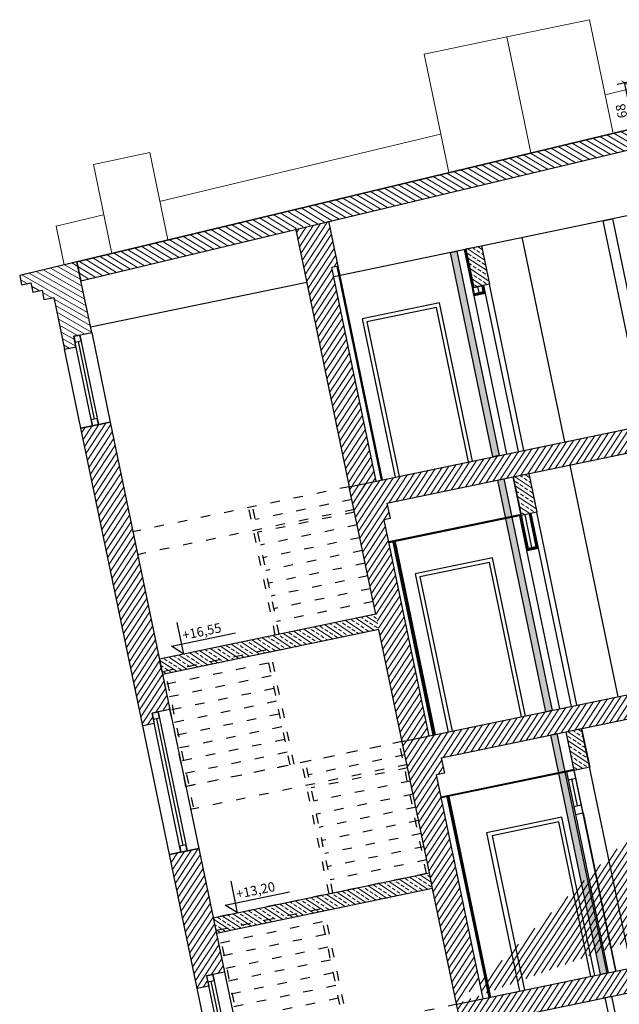
# Model space of a CAD drawing. Units: millimetres. Extents: x -3607 to 17160, y -51875 to -3557.
# Drawn here: x 15221 to 15981, y -47462 to -46214 of the extents above; entities that cross this region are included whole.
import ezdxf

# ---------------------------------------------------------------- set-up
doc = ezdxf.new("R2010")
doc.units = ezdxf.units.MM
doc.header["$PDSIZE"] = 1000
doc.linetypes.add('ACAD_ISO03W100', pattern=[30, 12, -18])
for name, color, linetype in [('bud_GK', 8, 'Continuous'), ('bud_izol', 9, 'Continuous'), ('bud_kons', 3, 'Continuous'), ('bud_przerywana', 8, 'ACAD_ISO03W100'), ('bud_stolarka', 1, 'Continuous'), ('bud_widok', 2, 'Continuous'), ('rys_szraf_wyburz', 34, 'Continuous'), ('wym_ koty', 4, 'Continuous'), ('wym_ciagi_1-50', 4, 'Continuous'), ('wym_X', 4, 'Continuous')]:
    doc.layers.add(name, color=color, linetype=linetype)
doc.layers.add('bud_widok_cienka', color=8, linetype='Continuous', lineweight=9)
doc.layers.add('rys_szraf', color=8, linetype='Continuous', lineweight=9)
doc.layers.add('rys_wyburzenia', color=34, linetype='Continuous', plot=False)
doc.styles.add('ARAIALCE', font='ARIAL.TTF')
doc.styles.add('WYMIAR', font='romans.shx')
doc.linetypes.add('BATTING', pattern='A,0.00254,-2.54,[134,ltypeshp.shx,S=2.54,R=0,X=-2.54,Y=0],-5.08,[134,ltypeshp.shx,S=2.54,R=180,X=2.54,Y=0],-2.54', length=10.16254)
doc.dimstyles.new('stand_1-100', dxfattribs={"dimtxt": 12, "dimasz": 1, "dimexe": 7, "dimexo": 5, "dimgap": 4, "dimtad": 1, "dimrnd": 1, "dimdsep": 46, "dimtxsty": 'WYMIAR', "dimblk": 'znak1', "dimcen": 16, "dimdle": 4, "dimse1": 1, "dimse2": 1, "dimclrt": 7, "dimadec": 0, "dimazin": 0, "dimtfac": 1, "dimtmove": 0, "dimatfit": 3, "dimldrblk": 'DOT', "dimfxl": 0, "dimarcsym": 0})
pattern_1 = [(44.99561476735586, (4967.444429326311, 42047.46718579937), (-4.489784387583283, 4.490471707183277), [])]
pattern_2 = [(2.22148810974047, (4792.650561569042, 44331.34415871629), (0.7316178795505939, 1.617074701682608), [0, -1.587500000000001])]

# ---------------------------------------------------------------- blocks, each defined once
blk = doc.blocks.new('kot_02')
at = {"layer": 'wym_ koty'}
blk.add_line((-13.22402036848507, 12.90920563466943), (69.79326064245288, 12.90920563466943), dxfattribs=at)
for points in [[(0, 0), (0, 40.88470519623297)], [(0, 0), (-13.22402036848507, 12.90920563466943)]]:
    blk.add_lwpolyline(points, dxfattribs=at)
at = {"layer": 'wym_ koty', "color": 7, "style": 'ARAIALCE', "flags": 4}
blk.add_attdef('WYSOKOSC', (3.233883032632548, 17.48061700930862), '', height=12, dxfattribs=at)
blk = doc.blocks.new('odra A-A')
at = {"layer": 'rys_szraf'}
h = blk.add_hatch(dxfattribs=at)
h.set_pattern_fill('ANSI31', color=256, scale=2, angle=93.51608662355521, style=0)
h.set_pattern_definition([(137.2214881153045, (4792.650562165614, 44356.48937945713), (-4.31270460570359, -4.660802397006662), [])])
h.paths.add_polyline_path([(38.09268705491104, 2169.503747648749), (38.01757484991504, 2169.501413049504), (38.09268705489285, 2144.619876867051), (318.0175686848543, 2153.002820881971), (318.0175686753701, 2154.700813157724), (360.7203890841338, 2154.281647367774), (1000.934944629642, 2173.454229474242), (1000.935063788429, 2198.466124192848)])
h = blk.add_hatch(dxfattribs=at)
h.set_pattern_fill('ANSI31', color=256, scale=2, angle=93.51608662355521, style=0)
h.set_pattern_definition([(138.5160866235549, (-1.764419721439481e-10, -4.843744682148099e-05), (-4.206301860991385, -4.757049994925485), [])])
h.paths.add_polyline_path([(0.01756963133084355, 2064.206958854928), (14.84190627705721, 2064.206237549966), (14.8414932293017, 2070.003607047161), (14.84090280071996, 2070.003607047154), (14.84090265878149, 2077.706236377577), (38.01756949385981, 2077.7046135454), (38.01756949385344, 2077.70493782765), (38.01756949413175, 2160.000187338708), (38.01756797738199, 2160.000187338723), (38.01756780229334, 2169.50141283049), (-36.62351716415378, 2167.181456708691), (-36.62351694302015, 2155.181451277072), (-24.62351694302743, 2155.181451498131), (-24.62351672189106, 2143.181451498211), (-12.6235167219038, 2143.181451719312), (-12.62351650077653, 2131.181451719298), (0.01756963276511669, 2131.181492707721)])
h = blk.add_hatch(dxfattribs=at)
h.set_pattern_fill('ANSI31', color=256, scale=2, angle=93.51608662355521, style=0)
h.set_pattern_definition(pattern_1)
h.paths.add_polyline_path([(1013.194784260062, 1929.592303692429), (1051.934964299797, 1929.592304406309), (1051.934966780005, 1794.996569676754), (1111.778334082745, 1794.996570779535), (1111.778334267028, 1784.996570779389), (1051.934966964216, 1785.000205438395), (1051.913308641839, 1771.502638949089), (1036.783426954446, 1771.502638670281), (1036.783426658725, 1785.001873284702), (1013.189182189757, 1785.000205694727)])
h.paths.add_polyline_path([(318.0175797848369, 1490.000191969557), (353.0301467330301, 1490.008130542294), (353.0301415742124, 1770.021874407503), (360.7085761305352, 1770.021874573053), (360.7087331298535, 1790.005331924622), (1013.189179826264, 1790.005640016112), (1013.19478627954, 1820.000205691234), (318.0175705454703, 1820.000201677904), (318.0175797848351, 1490.000191969557), (353.0301467330301, 1490.008130542294)])
h.paths.add_polyline_path([(360.7203890841265, 2154.281647367774), (360.7085696848708, 2096.528655416674), (353.0199057304344, 2096.528374311747), (353.0199071454499, 1820.000201879993), (318.0175705454667, 1820.000201677889), (318.0683820828608, 2153.004342596905)])
h = blk.add_hatch(dxfattribs=at)
h.set_pattern_fill('ANSI33', color=256, scale=1.5, angle=93.51608662355521, style=0)
h.set_pattern_definition([(135.0000010613628, (3691.840182219417, 1741.415100860162), (-6.735191966037294, -6.735192215566471), []), (135.0000010613628, (3691.840182094673, 1748.150295860149), (-6.735191966037294, -6.735192215566471), [4.7625, -2.38125])])
h.paths.add_polyline_path([(524.2645238761406, 2085.000218546258), (544.2645246501615, 2085.000218546214), (544.264524650016, 2035.0002189148), (524.264523875996, 2035.000218914953)])
h = blk.add_hatch(dxfattribs=at)
h.set_pattern_fill('ANSI31', color=256, scale=2, angle=93.51608662355521, style=0)
h.set_pattern_definition(pattern_1)
edge = h.paths.add_edge_path()
edge.add_line((0.01757147724219976, 1961.798240921853), (37.77646305764952, 1961.797990584006))
edge.add_line((37.7764630576512, 1961.797990584018), (37.7942119601844, 1589.999902056393))
edge.add_line((37.79421196018484, 1589.999902056334), (14.87824804659927, 1589.999901634063))
edge.add_line((14.87824804659704, 1589.99990163411), (14.87878884274013, 1576.500475155312))
edge.add_line((14.87878884274505, 1576.500475155313), (0.01757868289515585, 1576.500645358779))
edge.add_line((0.017578682894964, 1576.500645358778), (0.02674108732990632, 1961.798888273594))
h = blk.add_hatch(dxfattribs=at)
h.set_pattern_fill('ANSI31', color=256, scale=2, angle=93.51608662355521, style=0)
h.set_pattern_definition(pattern_1)
h.paths.add_polyline_path([(318.0175797848369, 1490.000191969557), (353.0301467330301, 1490.008130542294), (353.0301415742124, 1770.021874407503), (360.7085761305352, 1770.021874573053), (360.7087331298535, 1790.005331924622), (1013.189179826264, 1790.005640016112), (1013.19478627954, 1820.000205691234), (318.0175705454703, 1820.000201677904), (318.0175797848351, 1490.000191969557), (353.0301467330301, 1490.008130542294)])
h = blk.add_hatch(dxfattribs=at)
h.set_pattern_fill('ANSI33', color=256, scale=1.5, angle=93.51608662355521, style=0)
h.set_pattern_definition([(135.0000010613628, (3691.845418866988, 1446.418771729426), (-6.735191966037294, -6.735192215566471), []), (135.0000010613628, (3691.845418742221, 1453.15396672926), (-6.735191966037294, -6.735192215566471), [4.7625, -2.38125])])
h.paths.add_polyline_path([(524.2697605236954, 1790.003889415457), (544.269761297719, 1790.003889415399), (544.2697612975735, 1740.003889783984), (524.2697605235517, 1740.003889784057)])
h = blk.add_hatch(dxfattribs=at)
h.set_pattern_fill('ANSI33', color=256, scale=1.5, angle=93.51608662355521, style=0)
h.set_pattern_definition([(135.0000010613628, (3691.840451183962, 1414.759043566919), (-6.735191966037294, -6.735192215566471), []), (135.0000010613628, (3691.840451059188, 1421.494238566964), (-6.735191966037294, -6.735192215566471), [4.7625, -2.38125])])
h.paths.add_polyline_path([(318.0864709550569, 1634.968363648914), (38.06638065193329, 1634.968358488935), (38.06638028281486, 1655.000191650353), (318.0864705859203, 1655.000196810353)])
h = blk.add_hatch(dxfattribs=at)
h.set_pattern_fill('ANSI31', color=256, scale=2, angle=93.51608662355521, style=0)
h.set_pattern_definition([(44.99561476735586, (4966.983193862605, 42047.46718604139), (-4.489784387583283, 4.490471707183277), [])])
h.paths.add_polyline_path([(317.556344321586, 1490.000241647896), (1012.717823433162, 1490.000205088392), (1012.714758722735, 1460.000205932774), (361.8979196869141, 1460.000193940265), (361.8979201181337, 1440.000193940192), (351.7271333951294, 1440.00019375288), (351.7271387389919, 1150.0001937528), (317.5563500819126, 1150.000193123087)], flags=17)
edge = h.paths.add_edge_path()
edge.add_line((1012.710951521967, 1589.996962450881), (1071.317102396551, 1590.000207012749))
edge.add_line((1071.317102396539, 1590.00020701273), (1071.317102580808, 1580.000207012693))
edge.add_line((1071.31710258081, 1580.000207012767), (1051.473731629848, 1580.000206647101))
edge.add_line((1051.473731629863, 1580.000206647186), (1051.473737581555, 1454.99656991876))
edge.add_line((1051.473737581549, 1454.99656991868), (1110.837575905181, 1454.996571012593))
edge.add_line((1110.837575905176, 1454.996571012605), (1110.836963435072, 1444.996571050127))
edge.add_line((1110.836963435069, 1444.996571050113), (1051.473737765739, 1445.000206870264))
edge.add_line((1051.473737765749, 1445.000206870252), (1051.473738007566, 1431.877673828676))
edge.add_line((1051.473738007558, 1431.877673828691), (1036.349231188883, 1431.877673549965))
edge.add_line((1036.349231188895, 1431.877673549869), (1036.349347082751, 1445.377673500429))
edge.add_line((1036.349347082742, 1445.377673500603), (1012.713264949165, 1445.37787640999))
edge.add_line((1012.713264949163, 1445.377876409992), (1012.728038803644, 1589.996962451332))
edge.add_line((1012.727957047658, 1249.972322589107), (1071.296541567988, 1249.972313312058))
edge.add_line((1071.296541567988, 1249.972313312057), (1071.29548717421, 1239.972317386877))
edge.add_line((1071.295487174213, 1239.972317386877), (1051.473741543771, 1239.975941147787))
edge.add_line((1051.473741543779, 1239.975941147786), (1051.473743839861, 1115.372994515878))
edge.add_line((1051.473743839866, 1115.372994515878), (1111.299390833961, 1115.372988639906))
edge.add_line((1111.299390833947, 1115.372988639909), (1111.298782610941, 1105.372988676914))
edge.add_line((1111.298782610951, 1105.372988676914), (1051.473744024066, 1105.376627366094))
edge.add_line((1051.473744024062, 1105.376627366088), (1051.467040923597, 1091.879108245299))
edge.add_line((1051.46704092359, 1091.879108245295), (1036.364165733629, 1091.878291189269))
edge.add_line((1036.364165733628, 1091.878291189278), (1036.374232374952, 1105.378905417696))
edge.add_line((1036.374232374965, 1105.378905417696), (1000.472718109061, 1105.394252249898))
edge.add_line((1000.472718109051, 1105.394252249898), (1000.472717287094, 1150.000205707329))
edge.add_line((1000.472717287093, 1150.000205707329), (1012.729617383307, 1150.000409270178))
edge.add_line((1012.729617383304, 1150.000409270164), (1012.727956577413, 1250.388411821237))
edge.add_line((313.1942370884717, 1150.00019304263), (1000.472717101932, 1150.000205707224))
edge.add_line((1000.472717101937, 1150.000205707314), (1000.472710326473, 1120.000255587693))
edge.add_line((1000.472710326469, 1120.000255587693), (361.8979259519664, 1120.000193940178))
edge.add_line((361.897925951971, 1120.000193940177), (361.8979263832005, 1100.000193940206))
edge.add_line((361.8979263832007, 1100.000193940206), (341.5563529373671, 1100.000193565345))
edge.add_line((341.556352937364, 1100.000193565342), (341.5563582812501, 810.000193565465))
edge.add_line((341.5563582812529, 810.0001935655455), (317.5564481728134, 810.0001994198536))
edge.add_line((317.5564481728143, 810.000199419781), (317.55635613038, 1150.002257713975))
h = blk.add_hatch(dxfattribs=at)
h.set_pattern_fill('ANSI33', color=256, scale=1.5, angle=93.51608662355521, style=0)
h.set_pattern_definition([(135.0000010613628, (3691.840148741796, 1116.415078995582), (-6.735191966037294, -6.735192215566471), []), (135.0000010613628, (3691.840148617046, 1123.150273995503), (-6.735191966037294, -6.735192215566471), [4.7625, -2.38125])])
h.paths.add_polyline_path([(524.2644903985165, 1460.000196681613), (544.264491172542, 1460.000196681554), (544.2644911723964, 1410.000197050154), (524.2644903983755, 1410.000197050213)])
h = blk.add_hatch(dxfattribs=at)
h.set_pattern_fill('ANSI31', color=256, scale=2, angle=93.51608662355521, style=0)
h.set_pattern_definition([(44.99561476735586, (4967.444429892286, 42047.47865379755), (-4.489784387583283, 4.490471707183277), [])])
h.paths.add_polyline_path([(0.01758225195862906, 1410.038519657312), (38.01758236325622, 1410.038520357593), (38.01758531823907, 1250.013049710666), (14.90431227475074, 1249.987438948963), (14.90534042740728, 1236.540615728714), (-0.09467353583568183, 1236.550321509298)])
h = blk.add_hatch(dxfattribs=at)
h.set_pattern_fill('ANSI33', color=256, scale=1.5, angle=93.51608662355521, style=0)
h.set_pattern_definition([(135.0000010613628, (3691.771563263746, 1079.759063900034), (-6.735191966037294, -6.735192215566471), []), (135.0000010613628, (3691.771563138966, 1086.494258900035), (-6.735191966037294, -6.735192215566471), [4.7625, -2.38125])])
h.paths.add_polyline_path([(318.0175830348398, 1299.968383982043), (37.99749273172893, 1299.96837882205), (37.99749236260323, 1320.00021198341), (318.0175826657141, 1320.00021714341)])
at = {"layer": 'rys_szraf_wyburz'}
h = blk.add_hatch(dxfattribs=at)
h.set_pattern_fill('DOTS', color=256, angle=3.516086617991173, style=0)
h.set_pattern_definition(pattern_2)
h.paths.add_polyline_path([(512.2515409352527, 1820.000196466346), (504.2085398501549, 1820.000196318135), (504.2085349730123, 2084.671639618682), (512.2515360580965, 2084.671639766813)])
h = blk.add_hatch(dxfattribs=at)
h.set_pattern_fill('DOTS', color=256, angle=3.516086617991173, style=0)
h.set_pattern_definition(pattern_2)
h.paths.add_polyline_path([(512.2515470646722, 1490.000196460198), (504.2441307066447, 1490.044241577903), (504.2441251793043, 1790.000196312809), (512.2515415365242, 1790.000196460271)])
h = blk.add_hatch(dxfattribs=at)
h.set_pattern_fill('DOTS', color=256, angle=3.516086617991173, style=0)
h.set_pattern_definition(pattern_2)
h.paths.add_polyline_path([(512.2515533299102, 1150.000196460212), (504.2441369237913, 1150.000196312736), (504.2441312113633, 1460.000196312692), (512.2515476174776, 1460.000196460162)])
for p, q in [((37.87200658791426, 1655.000251005964), (37.87200695644788, 1635.000251005942)), ((318.0175828358097, 1300.000217143526), (318.0175826657178, 1320.000217143417))]:
    blk.add_line(p, q)
at = {"layer": 'bud_GK'}
for p, q in [((359.4585696848444, 2096.528609715402), (359.4583715135286, 1819.997838038289)), ((360.708569684869, 2096.528655416674), (360.7083715135132, 1819.99783714256)), ((524.2697605005123, 1741.253889846717), (353.0301421042095, 1741.253886691273)), ((524.2697605235498, 1740.00388978405), (353.0301421272416, 1740.003886628583)), ((357.8080032510279, 1740.003886716622), (357.8080078588155, 1489.950232956158)), ((359.4585766210021, 1740.00388674705), (359.4585812287851, 1489.950232986565)), ((360.7085766210012, 1740.003886770086), (360.7085812287824, 1489.950233009607)), ((524.2569920056003, 1411.250197112895), (352.1883693886248, 1411.250193942164)), ((524.2569920286342, 1410.000197050198), (352.1883694116577, 1410.000193879547)), ((359.8591608630486, 1150.0001936521), (359.8591560719815, 1410.000194020846)), ((361.1091608630522, 1150.000193675056), (361.109156071996, 1410.000194043816)), ((362.3591608630559, 1150.000193698172), (362.3591560719888, 1410.000194066888))]:
    blk.add_line(p, q, dxfattribs=at)
for points in [[(521.7645235382233, 2084.890507885815), (521.7645239444719, 2035.000218861423)], [(523.0145235382151, 2084.890507894284), (523.0145239444828, 2035.000218869878)], [(524.2645235382179, 2084.890507902754), (524.2645239444755, 2035.000218878333)], [(521.7645239444755, 2035.000218861431), (536.764523944481, 2035.000218962996)], [(521.7772588945154, 2035.000218868932), (521.775592883384, 2025.000195719607)], [(523.0272588945154, 2035.000218891961), (523.025592883374, 2025.000195728084)], [(534.2772588945063, 2035.000218914807), (534.2755928833758, 2025.000195804249)], [(535.5272588945063, 2035.000218914895), (535.5255928833794, 2025.000195812718)], [(536.7663159458152, 2035.000218914844), (536.7755928833758, 2025.000195821187)], [(536.7772588945099, 2035.000218914822), (536.7755928833803, 2025.00019582118)], [(521.7755928664446, 2027.5001957196), (536.7755928664501, 2027.500195821136)], [(521.7755928749193, 2026.250195719644), (536.7755928749157, 2026.250195821151)], [(521.7755928833831, 2025.000195719615), (536.7755928833803, 2025.00019582118)], [(524.775600555935, 2025.000789780432), (536.7755928833758, 2025.000195821187)], [(524.2855885602075, 1790.006007387768), (524.2697619941137, 1695.000789651633)], [(534.2855885602075, 1790.006007455464), (534.2855882073663, 1790.003889415428)], [(535.5355885602039, 1790.00600746394), (535.5355882073609, 1790.003889415333)], [(536.762487199695, 1790.004735134549), (536.762487264461, 1790.00388941542)], [(536.7855885602112, 1790.006007472322), (536.78558820737, 1790.00388941542)], [(521.7772588932894, 1740.003889738116), (521.7697619941137, 1695.000789634702)], [(523.0272588932803, 1740.003889761087), (523.0197619941082, 1695.000789643171)], [(534.2772588932676, 1740.003889783948), (534.2697619941082, 1695.000789719328)], [(535.5272588932748, 1740.00388978402), (535.5197619941137, 1695.00078972779)], [(536.7663159445874, 1740.003889784013), (536.7697619941082, 1695.000789736274)], [(536.777258893273, 1740.00388978402), (536.7697619941127, 1695.000789736267)], [(521.7697619771752, 1697.500789634629), (536.7697619771861, 1697.500789736347)], [(521.7697619856517, 1696.250789634716), (536.7697619856508, 1696.250789736165)], [(521.7697619941127, 1695.000789634709), (536.7697619941127, 1695.000789736267)], [(524.7697696666673, 1695.001383695519), (536.7697619941082, 1695.000789736274)]]:
    blk.add_lwpolyline(points, dxfattribs=at)
at = {"layer": 'bud_izol', "linetype": 'BATTING', "ltscale": 0.4}
for p, q in [((529.2755928664528, 2027.500195770379), (529.2770260819761, 2035.00021891488)), ((529.2855714615444, 1790.003889415348), (529.2855905740671, 1790.115718922854)), ((529.2697619771789, 1697.500789685393), (529.2770260807465, 1740.003889784122))]:
    blk.add_line(p, q, dxfattribs=at)
at = {"layer": 'bud_kons'}
for p, q in [((38.09268705497016, 2169.503747648778), (-36.62894111741934, 2167.181288124215)), ((38.01756949388891, 2077.7046135454), (38.01756949416267, 2169.503747698298)), ((14.84094448018368, 2077.705625172675), (38.01756949382161, 2077.7046135454)), ((38.01757250297942, 1961.798309132704), (0.01757147723947128, 1961.798888491641)), ((0.01757147724674724, 1961.79856420937), (38.01757242218446, 1961.797986921134)), ((318.0175751651477, 1655.000196823668), (37.87200658791335, 1655.000251005971))]:
    blk.add_line(p, q, dxfattribs=at)
for points in [[(1000.935065571468, 2173.45423309609), (1000.935613273987, 2198.466140726021), (38.01756780225696, 2169.503747647403), (38.09268705489285, 2144.619876867051), (1000.935065571468, 2173.45423309609)], [(-36.62351716414832, 2167.181451277094), (-36.62351694302015, 2155.181451277072), (-24.62351694302743, 2155.181451498131), (-24.62351672189106, 2143.181451498211), (-12.6235167219038, 2143.181451719312), (-12.62351650077653, 2131.181451719298), (0.01756963276511669, 2131.181492707721), (0.01756963133084355, 2064.206958854928)], [(38.01756780229334, 2169.501412830483), (38.01756797738199, 2160.000187338723)], [(318.0175686753746, 2154.700813069285), (318.017570545464, 1820.000193447901)], [(360.7078381240353, 2154.700721096953), (360.7078388955715, 2096.528655389971), (353.0199057304344, 2096.528374311747)], [(37.93796004346132, 2085.000233192928), (318.0175772238417, 2085.000225294927)], [(353.0199095456428, 1819.997809233239), (353.0199057314549, 2096.472593245133)], [(353.0199057894288, 2085.000224307805), (1000.939517278441, 2085.000206036748)], [(0.01756963133448153, 2064.206958854928), (14.8419062770663, 2064.206237549974), (14.84190602830859, 2077.706236307327), (38.01756949384708, 2077.7046135454)], [(38.01757250298488, 1961.798309132697), (38.01757848088073, 1589.999912719468), (14.87824804659977, 1589.998808093711), (14.87824829534293, 1576.500475133587), (0.01757868290405895, 1576.499879805197), (0.01757147724674724, 1961.79856420937), (38.01757250298124, 1961.798309132704)], [(318.017570737773, 1819.99768217338), (1013.19478627953, 1820.000205691191)], [(318.0175751651532, 1655.000196823683), (318.0175705454685, 1820.000193448075)], [(360.7085756993129, 1790.021874548976), (360.7085761305316, 1770.021874548918), (353.0301415742179, 1770.021874407517)], [(360.7085756996657, 1790.005331925888), (1013.19478683236, 1790.000205691242)], [(353.0301467341033, 1489.949644932858), (353.0301415741851, 1769.966121105848)], [(318.0175792813525, 1489.946963386727), (318.0191066290135, 1635.000304139176), (37.87200695645515, 1635.000251005957)], [(362.3591551506324, 1460.000193698179), (1013.195290601119, 1460.00020569114), (1013.174500412888, 1445.377876167935), (1036.809432907687, 1445.377673268362), (1036.810466652592, 1431.87767330787), (1051.93497347128, 1431.877673586678), (1051.934973229469, 1445.000206628247), (1111.298811553164, 1444.996570770549), (1111.298811368897, 1454.996570770643), (1051.934973045269, 1454.996569676667), (1051.934970741797, 1580.000206405108)], [(37.89762179553509, 1320.00274779147), (318.017582665716, 1320.00021714341), (318.0175792813425, 1489.946963386756)], [(318.0104971909013, 1490.000192036394), (1013.183764495689, 1490.000204846445)], [(362.3591551506324, 1460.000193698179), (362.3591555818512, 1440.000193698113), (352.1883688588359, 1440.000193510874)], [(362.3520730609816, 1460.00019285352), (1013.195290601119, 1460.00020569114)], [(352.1883742027267, 1150.000193510801), (352.188368858835, 1440.000193510881)], [(38.01758179727767, 1410.027101581261), (38.01758474683993, 1250.001581717639), (14.90428291141052, 1250.001960074369), (14.91921151795577, 1236.529148791175), (-0.09468112406739237, 1236.528000819395), (0.01758168596643372, 1410.027051659177), (38.01758179727767, 1410.027101581261)], [(318.0176379736422, 959.6942490383153), (318.0175830342941, 1299.997624821), (37.89915346695307, 1300.000144545258)], [(318.0175855456146, 1150.000192881118), (1013.190852850408, 1150.000205691184)], [(362.3591614156885, 1120.000193698164), (1000.93394579019, 1120.000255345694)]]:
    blk.add_lwpolyline(points, dxfattribs=at)
for points in [[(524.2645238761406, 2085.000218546258), (544.2645246501615, 2085.000218546214), (544.264524650016, 2035.0002189148), (524.264523875996, 2035.000218914953)], [(524.2697605236954, 1790.003889415457), (544.269761297719, 1790.003889415399), (544.2697612975735, 1740.003889783984), (524.2697605235517, 1740.003889784057)], [(524.2644903985165, 1460.000196681613), (544.264491172542, 1460.000196681554), (544.2644911723964, 1410.000197050154), (524.2644903983755, 1410.000197050213)]]:
    blk.add_lwpolyline(points, close=True, dxfattribs=at)
at = {"layer": 'bud_kons', "color": 1}
blk.add_lwpolyline([(318.0175797848333, 1490.00019203651), (1013.194792360495, 1490.00020569114)], dxfattribs=at)
at = {"layer": 'bud_przerywana'}
for p, q in [((318.0175705454658, 1820.000193447901), (37.17180794011074, 1820.000187705831)), ((188.0179619798491, 1655.000253611353), (188.01796001408, 1820.00019032415)), ((193.0175791888068, 1655.000253703314), (193.0175772230632, 1820.000190416344)), ((318.0175708828274, 1803.500193447828), (193.0175774196423, 1803.500190713108)), ((318.6462730328476, 1790.350801970169), (37.17088846675142, 1790.35079678343)), ((318.0175712201763, 1787.000193447908), (193.0175777570003, 1787.000190713021)), ((318.0175715575424, 1770.500193447813), (193.0175780943518, 1770.500190713028)), ((318.0175718948958, 1754.000193447908), (193.0175784317098, 1754.000190713021)), ((318.0175722322592, 1737.50019344782), (193.0175787690714, 1737.500190713028)), ((318.0175725696126, 1721.000193447908), (193.0175791064285, 1721.000190713101)), ((318.0175729069715, 1704.500193447901), (193.0175794437891, 1704.500190713021)), ((318.0175732443204, 1688.000193447828), (193.0175772226794, 1688.000190892177)), ((318.0175735816811, 1671.500193447901), (193.0175772226357, 1671.500190892162)), ((38.01757940152493, 1490.000314265009), (38.01757743578673, 1655.000250977791)), ((172.4653434235397, 1638.500278007479), (38.01757763236947, 1638.500251274541)), ((42.18123080025362, 1463.000187877165), (42.17915956622892, 1635.000251085403)), ((172.9451777777085, 1489.999295529931), (172.9451740310069, 1635.000277480409)), ((177.9455605394196, 1490.000214285377), (177.9455567927271, 1635.000277572493)), ((172.4653437608922, 1622.000278007472), (38.01757796971469, 1622.000251274541)), ((172.4653440982511, 1605.500278007465), (38.0175783070772, 1605.500251274541)), ((172.4653444356127, 1589.000278007472), (38.01757864443607, 1589.000251274541)), ((172.4653447729697, 1572.500278007465), (38.01757898179312, 1572.500251274541)), ((172.4653451103268, 1556.000278007567), (38.0175793191529, 1556.000251274541)), ((172.4653454476884, 1539.500278007479), (38.01757965650177, 1539.500251274461)), ((172.4653457850382, 1523.000278007494), (38.01757999386246, 1523.000251274541)), ((172.4653461223988, 1506.500278007479), (38.01758033122678, 1506.500251274461)), ((320.2892532101259, 1490.00024184028), (37.24600482315691, 1490.00018770725)), ((318.0104971909013, 1490.000192036394), (38.01758032360067, 1490.000187718804)), ((188.0179633984299, 1320.002758653296), (188.0179600131278, 1490.000191999388)), ((193.0175806073903, 1320.00275874541), (193.0175772220955, 1490.000192091567)), ((314.232585318452, 1320.00021707375), (314.2193376891837, 1490.000241728274)), ((318.0104974530532, 1473.000192036467), (193.0175775606313, 1473.000190108913)), ((318.6462791138156, 1460.350801970097), (37.17089454771667, 1460.350796783379)), ((318.6471991335493, 1460.35080197041), (37.24600536950857, 1460.350796784871)), ((318.0104977152096, 1456.000192036459), (193.0175778227913, 1456.000190109)), ((318.0104979773587, 1439.000192036547), (193.0175780849313, 1439.000190108913)), ((318.0104982395096, 1422.000192036474), (193.0175783470895, 1422.000190109)), ((318.0104985016642, 1405.000192036467), (193.0175786092368, 1405.000190108993)), ((318.0104987638088, 1388.000192036474), (193.0175788713932, 1388.000190109)), ((318.0104990259642, 1371.000192036467), (193.017579133535, 1371.000190108927)), ((318.0104992881106, 1354.000192036459), (193.0175793956951, 1354.000190109)), ((318.0104995502643, 1337.000192036547), (193.0175796578569, 1337.000190108913)), ((179.0245750434733, 1320.002756973649), (42.17916669821625, 1320.002754451903)), ((314.2325853184539, 1320.000217073764), (191.0245750082822, 1320.002757194692)), ((172.6109205473194, 1303.502773709268), (38.16315475614465, 1303.502746976323)), ((42.1772384341366, 1150.031592813815), (42.17916706675896, 1300.002754451874)), ((172.957988000333, 1149.999271531822), (172.9579854888998, 1300.002756848931)), ((177.9583707620368, 1150.000190287268), (177.95836825062, 1300.002756941009)), ((172.6109208846774, 1287.002773709268), (38.16315509350625, 1287.00274697633)), ((172.6109212220417, 1270.502773709275), (38.16315543086421, 1270.502746976323)), ((172.610921559396, 1254.002773709268), (38.16315576822217, 1254.00274697625)), ((172.6109218967567, 1237.502773709195), (38.16315610558195, 1237.50274697633)), ((172.6109222341056, 1221.002773709268), (38.1631564429299, 1221.002746976235)), ((172.6109225714663, 1204.502773709268), (38.1631567802915, 1204.50274697633)), ((172.6109229088252, 1188.002773709268), (38.16315711765583, 1188.002746976235)), ((318.7223156742639, 1150.000192894055), (37.24693110741646, 1150.03216130269))]:
    blk.add_line(p, q, dxfattribs=at)
at = {"layer": 'bud_stolarka'}
for p, q in [((18.84758236709786, 2070.145924076394), (18.8555870064165, 1969.517276786304)), ((18.88489678428232, 1582.298458777623), (18.89841446961327, 1417.735183919613)), ((528.2023845893245, 1460.000196846304), (528.2023845893254, 1459.999739284234)), ((519.2644910026038, 1365.0000410434), (519.2644903576656, 1400.00019686608)), ((519.2644911868883, 1354.999658175453), (519.2644911868838, 1355.000041043488)), ((18.92586000740266, 1242.299943758109), (18.9255990078891, 1077.719652077634))]:
    blk.add_line(p, q, dxfattribs=at)
for points in [[(22.85364904072412, 2077.705626463488), (14.84090265879695, 2077.705625172915), (14.84090280071996, 2070.003607047154), (22.85419999228543, 2070.003608379753)], [(22.86194901402814, 1961.79824134284), (14.8492025851383, 1961.798241195174), (14.84094448018368, 2077.705625172675), (22.85369090906897, 2077.705625320348)], [(22.86135793888752, 1969.517277431478), (14.84861155696854, 1969.51727614097), (14.84861169888973, 1961.815258015224), (22.86190889046338, 1961.815259347837)], [(22.87606607021007, 1590.000476384404), (14.87824804661795, 1589.998808093784), (14.87824818850822, 1582.298456968398), (22.87661702178229, 1582.298458300786)], [(22.90477646280851, 1410.027081817658), (14.89202173932063, 1410.02707125849), (14.87824804658339, 1589.999863961842), (22.89099447546778, 1589.99986410953)], [(22.90418540208157, 1417.735184564772), (14.89143902015167, 1417.735183274279), (14.89202921192464, 1410.02707126418), (22.90473636167917, 1410.027081825188)], [(514.2644920938747, 1400.000196866014), (524.264492093871, 1400.000196866065), (524.2644920938983, 1410.000196866087), (514.2644920938947, 1410.000196866087)], [(514.2644911722273, 1355.000041043444), (524.2644911722282, 1355.000041043459), (524.2644911722618, 1365.000041043568), (514.2644911722664, 1365.000041043517)], [(22.91702929333587, 1250.001961364826), (14.9042829113996, 1250.001960074369), (14.90428305333899, 1242.299941948477), (22.91758024491264, 1242.299943281236)], [(22.93196101548892, 1070.000616634126), (14.91921458660909, 1070.000616486475), (14.9192112697001, 1250.001348942307), (22.93195769858721, 1250.001349089966)]]:
    blk.add_lwpolyline(points, close=True, dxfattribs=at)
for points in [[(477.5777822590535, 1820.000195821362), (477.5777784814672, 2025.00019582142), (377.5777784815, 2025.000193978682), (377.5777822590408, 1820.00019397866)], [(472.577782259038, 1820.000195729161), (472.5777785736036, 2020.000195729132), (382.5777785736118, 2020.000194070803), (382.5777822590608, 1820.000194070759)], [(477.5777883400297, 1490.000195821282), (477.5777845624498, 1695.000195821362), (377.5777845624762, 1695.000193978609), (377.5777883400297, 1490.000193978674)], [(472.5777883400169, 1490.000195729262), (472.5777846545807, 1690.000195729299), (382.5777846545861, 1690.00019407081), (382.5777883400406, 1490.000194070788)], [(514.2644912017222, 1410.000196866065), (514.2644912015448, 1354.999275307455), (524.2644911722282, 1355.000041043473), (524.2644911725456, 1460.000196707886)], [(496.9042421378763, 1150.000196177381), (496.9042383602609, 1355.000196177447), (399.171030953763, 1355.000194376589), (399.1710347313065, 1150.000194376582)], [(491.9042421378581, 1150.000196085253), (491.9042384524055, 1350.000196085406), (405.6462188371133, 1350.000194495864), (405.6462225225578, 1150.000194495762)]]:
    blk.add_lwpolyline(points, dxfattribs=at)
at = {"layer": 'bud_widok'}
for p, q in [((521.7645239444719, 2035.000327060465), (521.7802131420976, 1820.000196605572)), ((536.7645239444773, 2035.000218962996), (536.780213133804, 1820.000196846915)), ((544.2645289966422, 1820.000202984113), (544.2645248422723, 2035.000218914734)), ((544.2697699315722, 1490.000229506972), (544.269762091657, 1740.003889783991)), ((521.7697621763227, 1695.001883455712), (521.7854597983733, 1490.001446932707)), ((536.7697619941082, 1695.000789736274), (536.7854595826384, 1490.000790937891)), ((524.2644951965522, 1150.000196681613), (524.2644903985183, 1460.000196681613)), ((544.2644951965431, 1150.000197050169), (544.2644903985201, 1460.000197050154)), ((514.2644912015448, 1354.999275307455), (514.2801887782625, 1149.999430972282)), ((524.2644911722282, 1355.000041043473), (524.2801887489295, 1150.000196708301))]:
    blk.add_line(p, q, dxfattribs=at)
for points in [[(597.2852729617498, 1820.000198069451), (597.2852687779487, 2085.00019806713)], [(38.01756949385344, 2077.70493782765), (38.01756949385344, 2077.70493782765), (38.01757242166332, 1961.797984850513), (0.0175714935430733, 1961.798888491583), (0.01756963256048039, 2064.206958855022)], [(597.3779431564199, 1789.96957774074), (597.3779486845706, 1489.969577740863)], [(38.01757848088346, 1589.999912719439), (38.01757848088437, 1589.999912719468), (38.01758179727585, 1410.02710156879), (0.01758168597643817, 1410.027051659155), (0.01757868289405451, 1576.500645358799)], [(38.01758475225597, 1250.00158171251), (38.01758475225415, 1250.001581712517), (38.01758806259841, 1070.028683951037), (0.0175879519283626, 1069.996792844002), (-0.09468112287140684, 1236.472036651765)]]:
    blk.add_lwpolyline(points, dxfattribs=at)
blk.add_lwpolyline([(714.1315799765835, 1820.0002001803), (702.126984458986, 1820.000199959155), (702.1269802837542, 2084.537364321135), (714.1315757976936, 2084.528781792047)], close=True, dxfattribs=at)
at = {"layer": 'bud_widok_cienka'}
for p, q in [((1000.935613273759, 2248.488755888648), (736.4304817128559, 2240.532420144315)), ((522.1863842665152, 2234.087940370126), (156.0043277444438, 2223.073154501762)), ((83.04120111196971, 2220.878417753156), (21.48103102387904, 2219.026682859323)), ((21.48103102387904, 2219.026682859323), (21.48103102377536, 2184.099006902339))]:
    blk.add_line(p, q, dxfattribs=at)
for points in [[(629.7394818564917, 2187.301023671687), (522.6400350013027, 2184.07935218254), (522.6400350017566, 2337.511527256494), (629.7394818569283, 2337.511527256785)], [(736.8841324476361, 2190.264413382814), (629.7394818564917, 2187.301023671687), (629.7394818569319, 2337.511527256793), (736.8841324480727, 2337.511527255898)], [(156.448214269617, 2173.063891477199), (83.49485184675541, 2170.869372507572), (83.49485184709556, 2286.064841735599), (156.4798041217982, 2286.064841735344)]]:
    blk.add_lwpolyline(points, close=True, dxfattribs=at)
for points in [[(736.4304817128577, 2240.532420144278), (1051.936097188407, 2250.022854568429)], [(156.0043277444438, 2223.073154501762), (522.1863842665152, 2234.087940370096)], [(21.48103102372625, 2168.987432631075), (21.48103102388086, 2219.02668285933), (83.04120111196971, 2220.878417753156)]]:
    blk.add_lwpolyline(points, dxfattribs=at)
at = {"layer": 'rys_wyburzenia'}
for points in [[(38.09268705496834, 2169.503747648778), (1000.935063788433, 2198.466124192848)], [(38.09268705489922, 2144.619876867058), (1000.935063788344, 2173.454233042794)]]:
    blk.add_lwpolyline(points, dxfattribs=at)
for points in [[(504.2085349730123, 2084.671639618682), (512.2159513302331, 2084.671639766151), (512.2515409352509, 1820.000196466361), (504.2441245780228, 1820.000196318826)], [(504.2085350211746, 2084.671639612527), (512.2159513784054, 2084.671639760178), (512.2515409837188, 1820.000196460271), (504.2441246265007, 1820.000196312714)], [(504.2441251307937, 1790.000196318826), (512.2515414880236, 1790.000196466353), (512.251547015806, 1490.000196466375), (504.2441306585961, 1490.000196318833)], [(504.2441251793043, 1790.000196312809), (512.2515415365242, 1790.000196460271), (512.2515470646722, 1490.000196460198), (504.2441307074623, 1490.000196312722)], [(504.244131211366, 1460.000196318913), (512.251547568585, 1460.000196466382), (512.2515532806392, 1150.000196466375), (504.2441369234175, 1150.000196318906)], [(504.2441312602677, 1460.000196312743), (512.251547617484, 1460.000196460198), (512.2515533299102, 1150.000196460263), (504.2441369727003, 1150.000196312714)], [(512.2546682019065, 810.0001964665571), (504.2420969752993, 810.0001963189716), (504.242091263257, 1120.000196318848), (512.254662489856, 1120.000196466382)], [(512.2546682515967, 810.0001964604307), (504.2420970249877, 810.0001963128088), (504.2420913125716, 1120.000196312678), (512.2546625391742, 1120.000196460307)]]:
    blk.add_lwpolyline(points, close=True, dxfattribs=at)
ref = blk.add_blockref('kot_02', (69.48830933585214, 1655.000251588499), dxfattribs=dict(rotation=1.055813726059507e-06))
ref.add_attrib('WYSOKOSC', '+16,55', (72.72219204633166, 1672.480868657498), dxfattribs={"layer": 'wym_ koty', "color": 7, "height": 12.00000000000265, "rotation": 1.056378134571064e-06, "style": 'ARAIALCE'})
ref = blk.add_blockref('kot_02', (69.48831683638946, 1320.002754955196), dxfattribs=dict(rotation=1.055813726059507e-06))
ref.add_attrib('WYSOKOSC', '+13,20', (72.72219954687534, 1337.483372024064), dxfattribs={"layer": 'wym_ koty', "color": 7, "height": 12.00000000000265, "rotation": 1.056378134571064e-06, "style": 'ARAIALCE'})
blk = doc.blocks.new('znak1')
at = {"layer": 'wym_X', "const_width": 1}
blk.add_lwpolyline([(3.535533905932766, 3.535533905932766), (-3.535533905932652, -3.535533905932652)], dxfattribs=at)
at = {"layer": 'wym_X'}
blk.add_lwpolyline([(0, -10), (0, 10)], dxfattribs=at)
blk = doc.blocks.new('*D67')
at = {"layer": 'Defpoints', "color": 0}
for p in [(16219.83032555819, -46246.18990817437), (15988.22605063419, -46294.32993141424), (16233.71790730557, -46313.00537573014)]:
    blk.add_point(p, dxfattribs=at)
at = {"layer": 'wym_ciagi_1-50', "color": 0, "lineweight": -2}
blk.add_line((16001.91043716629, -46360.16626067302), (15988.42955568659, -46295.30900531014), dxfattribs=at)
for p, rotation in [((15988.2260506342, -46294.32993141424), 101.7420002207735), ((16002.11394221868, -46361.14533456893), 281.7420002207735)]:
    blk.add_blockref('znak1', p, dxfattribs=dict(at, rotation=rotation))
at = {"layer": 'wym_ciagi_1-50', "color": 7, "insert": (15985.37925746735, -46329.7726835155), "char_height": 12, "attachment_point": 5, "rotation": 101.7420002207735, "style": 'WYMIAR'}
blk.add_mtext('68', dxfattribs=at)
blk = doc.blocks.new('_Dot')
at = {"color": 0, "linetype": 'ByBlock', "lineweight": -2}
blk.add_line((-0.5, 0), (-1, 0), dxfattribs=at)
at = {"color": 0, "linetype": 'ByBlock', "const_width": 0.5}
blk.add_lwpolyline([(-0.25, 0, 1), (0.25, 0, 1)], format="xyb", close=True, dxfattribs=at)

msp = doc.modelspace()

# ---------------------------------------------------------------- block references
at = {"rotation": 11.74200131436917}
msp.add_blockref('odra A-A', (15697.7314698175, -48652.82406209265), dxfattribs=at)

# ---------------------------------------------------------------- dimensions: what is measured, and where the dimension line sits
at = {"layer": 'wym_ciagi_1-50'}
dim = msp.add_linear_dim(base=(15988.22605063419, -46294.32993141424), p1=(16233.71790730557, -46313.00537573014), p2=(16219.83032555819, -46246.18990817437), angle=101.7420002207735, dimstyle='stand_1-100', override={"dimtmove": 1}, dxfattribs=at)
dim.commit()
dim.dimension.update_dxf_attribs({"geometry": '*D67', "text_midpoint": (15985.37925746735, -46329.7726835155)})

doc.saveas('drawing.dxf')
